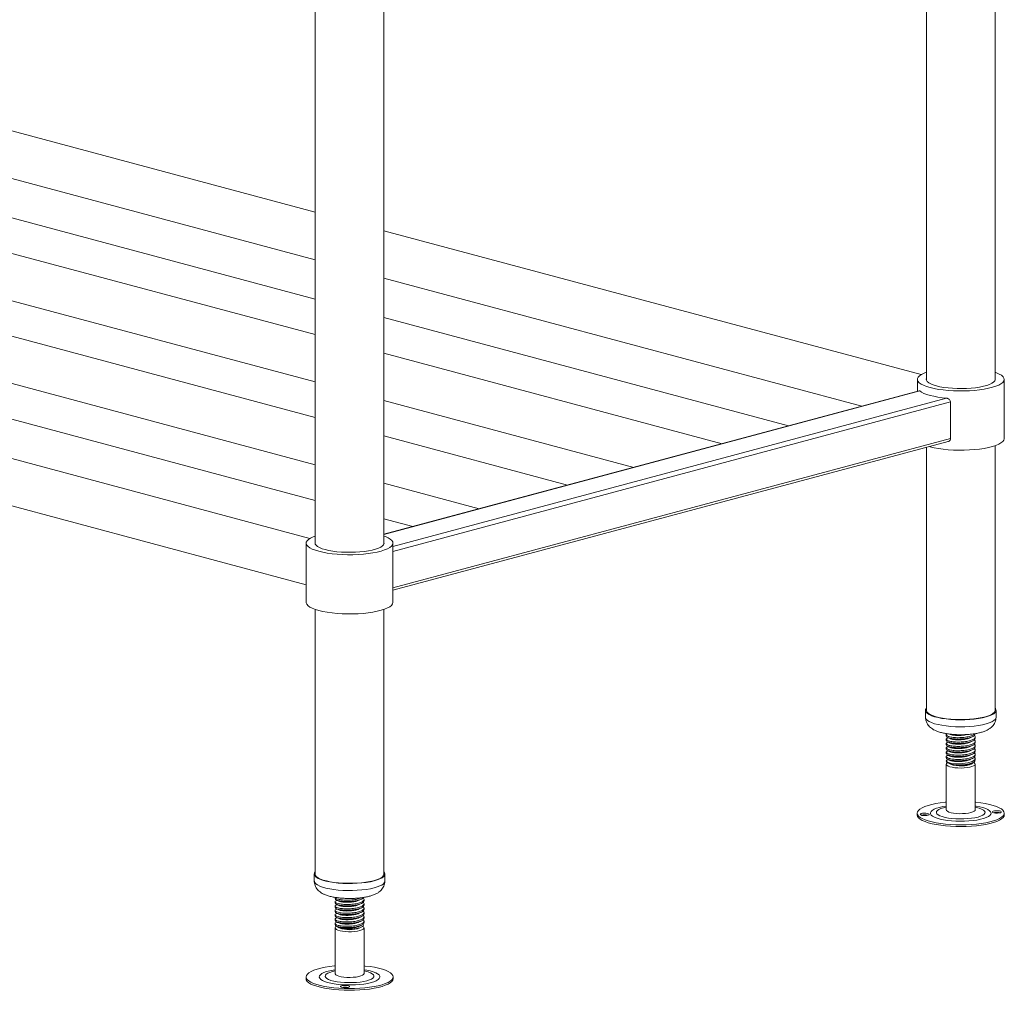
# Model space of a CAD drawing. Units: millimetres. Extents: x 21 to 415, y 19 to 273.
# Drawn here: x 182 to 218, y 108 to 144 of the extents above; entities that cross this region are included whole.
import ezdxf

# ---------------------------------------------------------------- set-up
doc = ezdxf.new("R2010")
doc.units = ezdxf.units.MM

msp = doc.modelspace()

# ---------------------------------------------------------------- linework, layer by layer
at = {"color": 7, "linetype": 'Continuous', "lineweight": 18}
for p, q in [((217.6332, 130.8148), (217.6332, 167.3919)), ((215.0998, 166.7132), (215.0998, 130.8148)), ((192.5667, 161.855), (192.5667, 124.778)), ((195.1, 124.778), (195.1, 161.1763)), ((192.5667, 137.0003), (170.8373, 142.8219)), ((192.5667, 133.7989), (164.6995, 141.2649)), ((170.3982, 141.1864), (192.5667, 135.2473)), ((164.3717, 140.0413), (192.5667, 132.4876)), ((192.5667, 130.7426), (158.9955, 139.7367)), ((158.6677, 138.5132), (192.5667, 129.4312)), ((192.5667, 127.6863), (153.2915, 138.2085)), ((152.9637, 136.985), (192.5667, 126.3749)), ((192.3738, 124.9782), (148.3042, 136.785)), ((214.907, 131.0151), (195.1, 136.3216)), ((147.8651, 135.1496), (192.2333, 123.2628)), ((195.1, 134.5686), (212.7194, 129.8481)), ((210.0163, 129.124), (195.1, 133.1202)), ((195.1, 131.8089), (207.569, 128.4683)), ((214.7665, 130.8395), (214.7665, 130.3966)), ((217.9665, 128.6557), (217.9665, 130.8395)), ((214.8372, 130.4155), (195.1, 125.1277)), ((204.3123, 127.5958), (195.1, 130.0639)), ((215.9899, 130.0054), (215.9899, 128.6565)), ((195.1, 128.7525), (201.865, 126.9401)), ((195.4333, 123.0617), (215.8961, 128.5439)), ((215.0998, 128.3305), (215.0998, 118.6358)), ((217.6332, 118.6358), (217.6332, 128.3938)), ((198.6084, 126.0676), (195.1, 127.0076)), ((195.1, 125.6962), (196.161, 125.412)), ((192.2333, 124.8026), (192.2333, 122.6188)), ((195.4333, 122.6188), (195.4333, 124.8026)), ((192.5667, 122.3569), (192.5667, 112.599)), ((195.1, 112.599), (195.1, 122.3569)), ((215.0665, 118.6358), (215.0665, 118.3789)), ((217.6665, 118.3789), (217.6665, 118.6358)), ((215.8332, 117.734), (215.8332, 117.6847)), ((215.8961, 117.6291), (215.8773, 117.6199)), ((216.8998, 117.765), (216.8998, 117.7792)), ((216.8998, 117.6044), (216.8998, 117.6537)), ((215.8332, 117.5734), (215.8332, 117.5241)), ((215.8332, 117.4129), (215.8332, 117.3635)), ((215.8332, 117.2523), (215.8332, 117.203)), ((215.8961, 117.4685), (215.8773, 117.4593)), ((215.8961, 117.3079), (215.8773, 117.2987)), ((216.8998, 117.4438), (216.8998, 117.4931)), ((216.8998, 117.2832), (216.8998, 117.3326)), ((215.8332, 117.0917), (215.8332, 117.0424)), ((215.8332, 116.9311), (215.8332, 116.8818)), ((215.8961, 117.1474), (215.8773, 117.1382)), ((215.8961, 116.9868), (215.8773, 116.9776)), ((216.8998, 117.1227), (216.8998, 117.172)), ((216.8998, 116.9621), (216.8998, 117.0114)), ((215.8332, 116.6533), (215.8332, 114.9697)), ((215.8886, 116.8175), (215.8477, 116.7977)), ((215.8961, 116.8262), (215.8866, 116.8216)), ((215.8991, 116.6958), (215.9867, 116.653)), ((216.4211, 116.5938), (216.4337, 116.6228)), ((216.7462, 116.653), (216.7628, 116.6611)), ((216.8998, 116.8015), (216.8998, 116.8508)), ((216.8998, 114.9697), (216.8998, 116.6533)), ((214.761, 114.8463), (214.761, 114.7821)), ((217.972, 114.7821), (217.972, 114.8463)), ((192.5333, 112.599), (192.5333, 112.3421)), ((195.1333, 112.3421), (195.1333, 112.599)), ((193.3, 111.7437), (193.3, 111.6944)), ((193.3, 111.5831), (193.3, 111.5338)), ((194.3667, 111.6141), (194.3667, 111.6634)), ((194.3667, 111.4535), (194.3667, 111.5028)), ((193.3, 111.4226), (193.3, 111.3732)), ((193.3, 111.262), (193.3, 111.2127)), ((193.3, 111.1014), (193.3, 111.0521)), ((194.3667, 111.2929), (194.3667, 111.3423)), ((194.3667, 111.1324), (194.3667, 111.1817)), ((193.3, 110.9408), (193.3, 110.8915)), ((193.3, 110.7803), (193.3, 110.7277)), ((194.3667, 110.9718), (194.3667, 111.0211)), ((194.3667, 110.8112), (194.3667, 110.8605)), ((193.3, 110.6165), (193.3, 108.9328)), ((193.4428, 110.6214), (193.4536, 110.6162)), ((194.2131, 110.6162), (194.2648, 110.6414)), ((194.3667, 108.9328), (194.3667, 110.6165)), ((192.2278, 108.8094), (192.2278, 108.7452)), ((195.4389, 108.7452), (195.4389, 108.8094))]:
    msp.add_line(p, q, dxfattribs=at)
at = {"color": 8, "linetype": 'Continuous', "lineweight": 18}
for p, q in [((214.8542, 130.4105), (195.1, 125.1181)), ((215.8441, 130.1453), (195.4333, 124.677)), ((215.9899, 130.0054), (195.4333, 124.498)), ((215.9899, 128.6565), (195.4333, 123.1492))]:
    msp.add_line(p, q, dxfattribs=at)
at = {"color": 7, "linetype": 'Continuous', "lineweight": 18, "flags": 128}
for points in [[(215.0998, 131.1014), (215.0193, 131.0707), (214.9234, 131.0246), (214.8494, 130.9757), (214.7984, 130.9247), (214.7712, 130.8724), (214.7682, 130.8197), (214.7894, 130.7672), (214.8345, 130.7158), (214.9028, 130.6663), (214.9933, 130.6194), (215.1047, 130.5759), (215.2351, 130.5364)], [(215.2351, 130.5364), (215.3827, 130.5014), (215.5452, 130.4716), (215.7202, 130.4473), (215.905, 130.429), (216.0967, 130.4169), (216.2926, 130.4113), (216.4896, 130.4121), (216.6847, 130.4194), (216.875, 130.433), (217.0575, 130.4529), (217.2296, 130.4785), (217.3886, 130.5097), (217.5322, 130.5458), (217.658, 130.5864), (217.7643, 130.6309), (217.8494, 130.6785), (217.912, 130.7285), (217.9511, 130.7802), (217.9663, 130.8329), (217.9572, 130.8856), (217.924, 130.9376), (217.8672, 130.9881), (217.7876, 131.0364), (217.6865, 131.0817), (217.6332, 131.1014)], [(215.0998, 130.8641), (215.0972, 130.8511), (215.1031, 130.8047), (215.1326, 130.7589), (215.185, 130.7146), (215.2595, 130.6727), (215.3545, 130.6339), (215.4685, 130.5989)], [(215.4685, 130.5989), (215.5991, 130.5684), (215.744, 130.5429), (215.9006, 130.5229), (216.0658, 130.5089), (216.2366, 130.501), (216.4098, 130.4994), (216.5823, 130.5042), (216.7507, 130.5152), (216.9119, 130.5322), (217.063, 130.555), (217.2011, 130.583), (217.3237, 130.6159), (217.4284, 130.6529), (217.5134, 130.6933), (217.577, 130.7365), (217.618, 130.7817), (217.6357, 130.8279), (217.6332, 130.8641)], [(214.8542, 130.4105), (214.9228, 130.3656), (215.01, 130.3231), (215.1146, 130.2835), (215.2351, 130.2473), (215.3702, 130.215), (215.518, 130.187), (215.6766, 130.1637), (215.8441, 130.1453)], [(215.2089, 128.3598), (215.2351, 128.3526), (215.3827, 128.3176), (215.5452, 128.2878), (215.7202, 128.2635), (215.905, 128.2452), (216.0967, 128.2331), (216.2926, 128.2275), (216.4896, 128.2283), (216.6847, 128.2356), (216.875, 128.2492), (217.0575, 128.269), (217.2296, 128.2947), (217.3886, 128.3259), (217.5322, 128.362), (217.658, 128.4026), (217.7643, 128.4471), (217.8494, 128.4947), (217.912, 128.5447), (217.9511, 128.5964), (217.9663, 128.6491), (217.9665, 128.6557)], [(192.5667, 125.0645), (192.4861, 125.0338), (192.3903, 124.9877), (192.3163, 124.9388), (192.2653, 124.8878), (192.2381, 124.8356), (192.2351, 124.7828), (192.2563, 124.7303), (192.3014, 124.6789), (192.3697, 124.6294), (192.4602, 124.5826), (192.5715, 124.539), (192.702, 124.4995)], [(192.702, 124.4995), (192.8496, 124.4645), (193.0121, 124.4347), (193.1871, 124.4105), (193.3718, 124.3922), (193.5636, 124.3801), (193.7595, 124.3744), (193.9564, 124.3752), (194.1515, 124.3825), (194.3418, 124.3962), (194.5244, 124.416), (194.6965, 124.4417), (194.8555, 124.4728), (194.999, 124.509), (195.1249, 124.5496), (195.2311, 124.594), (195.3162, 124.6416), (195.3788, 124.6916), (195.418, 124.7434), (195.4332, 124.796), (195.4241, 124.8487), (195.3908, 124.9007), (195.334, 124.9513), (195.2545, 124.9995), (195.1533, 125.0448), (195.1, 125.0645)], [(192.5667, 124.8272), (192.5641, 124.8142), (192.57, 124.7678), (192.5995, 124.722), (192.6519, 124.6778), (192.7263, 124.6358), (192.8214, 124.597), (192.9353, 124.562)], [(192.9353, 124.562), (193.066, 124.5315), (193.2109, 124.506), (193.3674, 124.4861), (193.5327, 124.472), (193.7035, 124.4641), (193.8767, 124.4625), (194.0491, 124.4673), (194.2175, 124.4783), (194.3788, 124.4953), (194.5299, 124.5181), (194.668, 124.5461), (194.7906, 124.579), (194.8953, 124.616), (194.9803, 124.6565), (195.0438, 124.6997), (195.0849, 124.7448), (195.1026, 124.791), (195.1, 124.8272)], [(192.2333, 122.6188), (192.2351, 122.599), (192.2563, 122.5465), (192.3014, 122.4951), (192.3697, 122.4456), (192.4602, 122.3988), (192.5715, 122.3552), (192.702, 122.3157)], [(192.702, 122.3157), (192.8496, 122.2807), (193.0121, 122.2509), (193.1871, 122.2267), (193.3718, 122.2083), (193.5636, 122.1963), (193.7595, 122.1906), (193.9564, 122.1914), (194.1515, 122.1987), (194.3418, 122.2123), (194.5244, 122.2322), (194.6965, 122.2579), (194.8555, 122.289), (194.999, 122.3252), (195.1249, 122.3658), (195.2311, 122.4102), (195.3162, 122.4578), (195.3788, 122.5078), (195.418, 122.5596), (195.4332, 122.6122), (195.4333, 122.6188)], [(215.0998, 118.7142), (215.0981, 118.7122), (215.0711, 118.6652), (215.0682, 118.6177), (215.0896, 118.5705), (215.1347, 118.5245), (215.2027, 118.4806), (215.2924, 118.4396), (215.4021, 118.4023), (215.5298, 118.3693), (215.6731, 118.3412), (215.8293, 118.3187), (215.9955, 118.302), (216.1686, 118.2916), (216.3454, 118.2876), (216.5226, 118.2901), (216.6969, 118.299), (216.865, 118.3142), (217.0239, 118.3354), (217.1705, 118.3622), (217.3021, 118.394), (217.4163, 118.4304), (217.5109, 118.4706), (217.5842, 118.5139), (217.6348, 118.5595), (217.6618, 118.6065), (217.6647, 118.654), (217.6434, 118.7012), (217.6332, 118.7142)], [(215.0998, 118.6358), (215.1015, 118.6182), (215.1223, 118.5722), (215.1662, 118.5274), (215.2325, 118.4846), (215.32, 118.4447), (215.4269, 118.4083), (215.5513, 118.3761), (215.6909, 118.3488), (215.8431, 118.3268), (216.005, 118.3106), (216.1737, 118.3004), (216.346, 118.2965), (216.5186, 118.2989), (216.6884, 118.3076), (216.8522, 118.3224), (217.007, 118.3431), (217.1498, 118.3692), (217.2781, 118.4002), (217.3893, 118.4357), (217.4816, 118.4749), (217.553, 118.517), (217.6023, 118.5614), (217.6286, 118.6072), (217.6332, 118.6358)], [(216.8611, 116.9049), (216.8956, 116.8721), (216.8811, 116.8066), (216.7878, 116.7463), (216.6313, 116.7), (216.4337, 116.6722), (216.2258, 116.666), (216.0403, 116.6809), (215.9032, 116.713), (215.8374, 116.7558), (215.8477, 116.7977), (215.8477, 116.7977)], [(216.4337, 116.6228), (216.3195, 116.6223), (216.2075, 116.6282), (216.1027, 116.6404), (216.01, 116.6583), (215.9337, 116.6811), (215.8773, 116.7077), (215.8433, 116.7369), (215.8333, 116.7674), (215.8477, 116.7977)], [(216.8339, 116.7222), (216.8583, 116.7086), (216.8911, 116.679), (216.8995, 116.6482), (216.8829, 116.6176), (216.8421, 116.5887), (216.7791, 116.5628), (216.6969, 116.5412), (216.5991, 116.5248), (216.4905, 116.5144), (216.3761, 116.5105), (216.2613, 116.5133), (216.1513, 116.5226), (216.0514, 116.538), (215.9663, 116.5589), (215.8999, 116.5841), (215.8553, 116.6126), (215.8345, 116.643), (215.8387, 116.6739), (215.8675, 116.7038), (215.8752, 116.709)], [(215.8332, 115.252), (215.7888, 115.2476), (215.6125, 115.2261), (215.4471, 115.1989), (215.2952, 115.1667), (215.1588, 115.1297), (215.0401, 115.0887), (214.9407, 115.0441), (214.8621, 114.9966), (214.8055, 114.9469), (214.7716, 114.8958), (214.761, 114.8439), (214.7738, 114.7921), (214.8098, 114.741), (214.8685, 114.6915), (214.949, 114.6443), (215.0502, 114.6), (215.1707, 114.5593), (215.3085, 114.5228), (215.4618, 114.491), (215.6283, 114.4643), (215.8055, 114.4433), (215.9909, 114.4281), (216.1818, 114.419), (216.3754, 114.4162), (216.5689, 114.4196)], [(216.5689, 114.4196), (216.7594, 114.4292), (216.9441, 114.445), (217.1205, 114.4665), (217.2859, 114.4937), (217.4378, 114.5259), (217.5741, 114.5629), (217.6929, 114.6039), (217.7922, 114.6485), (217.8708, 114.696), (217.9275, 114.7457), (217.9614, 114.7968), (217.972, 114.8487), (217.9592, 114.9005), (217.9232, 114.9516), (217.8645, 115.0011), (217.7839, 115.0483), (217.6827, 115.0926), (217.5623, 115.1333), (217.4245, 115.1698), (217.2712, 115.2017), (217.1047, 115.2283), (216.9275, 115.2493), (216.8998, 115.252)], [(214.761, 114.7821), (214.761, 114.7797), (214.7738, 114.7279), (214.8098, 114.6768), (214.8685, 114.6273), (214.949, 114.5801), (215.0502, 114.5358), (215.1707, 114.4951), (215.3085, 114.4585), (215.4618, 114.4267), (215.6283, 114.4001), (215.8055, 114.379), (215.9909, 114.3639), (216.1818, 114.3548), (216.3754, 114.3519), (216.5689, 114.3554)], [(215.0593, 114.7568), (215.121, 114.7623), (215.1701, 114.7737), (215.1991, 114.7893), (215.2036, 114.8067), (215.183, 114.8232), (215.1404, 114.8364), (215.0822, 114.8442), (215.0173, 114.8454), (214.9556, 114.8399), (214.9065, 114.8284), (214.8775, 114.8128), (214.873, 114.7955), (214.8936, 114.7789), (214.9362, 114.7658), (214.9944, 114.758), (215.0593, 114.7568)], [(215.8332, 114.9697), (215.8418, 114.944), (215.8747, 114.9144), (215.9305, 114.8874), (216.0068, 114.8642), (216.0998, 114.8459), (216.2053, 114.8335), (216.3184, 114.8274), (216.4337, 114.8279)], [(216.4337, 114.8279), (216.5459, 114.8351), (216.6497, 114.8486), (216.7402, 114.8677), (216.8133, 114.8916), (216.8654, 114.9192), (216.8943, 114.9491), (216.8998, 114.9697)], [(216.5689, 114.3554), (216.7594, 114.365), (216.9441, 114.3807), (217.1205, 114.4023), (217.2859, 114.4294), (217.4378, 114.4617), (217.5741, 114.4986), (217.6929, 114.5397), (217.7922, 114.5843), (217.8708, 114.6318), (217.9275, 114.6815), (217.9614, 114.7326), (217.972, 114.7821)], [(217.6737, 114.9358), (217.612, 114.9303), (217.5629, 114.9189), (217.5339, 114.9033), (217.5293, 114.8859), (217.55, 114.8694), (217.5926, 114.8562), (217.6508, 114.8484), (217.7157, 114.8472), (217.7774, 114.8527), (217.8264, 114.8642), (217.8555, 114.8798), (217.86, 114.8971), (217.8394, 114.9137), (217.7967, 114.9268), (217.7385, 114.9346), (217.6737, 114.9358)], [(217.6737, 114.8716), (217.612, 114.8661), (217.5789, 114.8594)], [(192.5667, 112.6773), (192.5428, 112.6408), (192.5335, 112.5933), (192.5485, 112.546), (192.5874, 112.4996), (192.6495, 112.4551), (192.7337, 112.4132), (192.8383, 112.3748), (192.9615, 112.3406), (193.101, 112.3112), (193.254, 112.2872), (193.4179, 112.269), (193.5895, 112.2569), (193.7657, 112.2512), (193.9431, 112.2519), (194.1184, 112.2592), (194.2885, 112.2727), (194.4501, 112.2924), (194.6001, 112.3177), (194.7359, 112.3483), (194.8549, 112.3836), (194.9549, 112.4229)], [(192.5667, 112.599), (192.5668, 112.5935), (192.5814, 112.5473), (192.6193, 112.5021), (192.6799, 112.4587), (192.7619, 112.418), (192.8639, 112.3806), (192.9839, 112.3472), (193.1197, 112.3186), (193.2689, 112.2952), (193.4286, 112.2774), (193.5958, 112.2656), (193.7674, 112.2601), (193.9403, 112.2608), (194.1111, 112.2679), (194.2768, 112.2811), (194.4342, 112.3002), (194.5805, 112.3249), (194.7128, 112.3547), (194.8287, 112.3891), (194.9261, 112.4274)], [(194.9549, 112.4229), (195.034, 112.4654), (195.0907, 112.5105), (195.1239, 112.5571), (195.1332, 112.6046), (195.1182, 112.652), (195.1, 112.6773)], [(194.3624, 110.5984), (194.3356, 110.5684), (194.2853, 110.5406), (194.2139, 110.5163), (194.1246, 110.4968), (194.0218, 110.4828), (193.9101, 110.4751), (193.7949, 110.4739), (193.6814, 110.4795), (193.5751, 110.4914), (193.4808, 110.5092), (193.403, 110.5321), (193.3453, 110.5588), (193.3105, 110.5883), (193.3001, 110.619), (193.3146, 110.6497), (193.3514, 110.6776)], [(194.3007, 110.6853), (194.3418, 110.6596), (194.3645, 110.6293), (194.3624, 110.5984)], [(192.2406, 108.8636), (192.2278, 108.8118), (192.2385, 108.76), (192.2724, 108.7088), (192.329, 108.6591), (192.4076, 108.6116), (192.507, 108.567), (192.6257, 108.526), (192.762, 108.4891), (192.914, 108.4568), (193.0793, 108.4297), (193.2557, 108.4081), (193.4405, 108.3924), (193.631, 108.3827), (193.8244, 108.3793), (194.018, 108.3821), (194.2089, 108.3912), (194.3943, 108.4064), (194.5716, 108.4275), (194.738, 108.4541), (194.8913, 108.4859), (195.0292, 108.5224), (195.1496, 108.5631), (195.2508, 108.6074), (195.3314, 108.6547), (195.3901, 108.7042), (195.4261, 108.7552), (195.4389, 108.807), (195.4282, 108.8589), (195.3943, 108.91), (195.3377, 108.9597), (195.2591, 109.0072), (195.1597, 109.0518), (195.041, 109.0929), (194.9047, 109.1298), (194.7527, 109.1621), (194.5874, 109.1892), (194.411, 109.2108), (194.3667, 109.2151)], [(193.3, 109.2151), (193.2724, 109.2125), (193.0951, 109.1914), (192.9287, 109.1648), (192.7754, 109.133), (192.6375, 109.0964), (192.5171, 109.0557), (192.4159, 109.0114), (192.3353, 108.9642), (192.2766, 108.9147), (192.2406, 108.8636)], [(193.3, 108.9328), (193.3022, 108.9199), (193.3249, 108.8896), (193.3715, 108.8614), (193.4396, 108.8364), (193.5261, 108.816), (193.627, 108.801), (193.7376, 108.7922), (193.8526, 108.79), (193.9667, 108.7945), (194.0746, 108.8054), (194.1712, 108.8222), (194.252, 108.8443), (194.3133, 108.8705), (194.3521, 108.8996), (194.3666, 108.9302), (194.3667, 108.9328)], [(192.2278, 108.7452), (192.2385, 108.6957), (192.2724, 108.6446), (192.329, 108.5949), (192.4076, 108.5474), (192.507, 108.5028), (192.6257, 108.4618), (192.762, 108.4248), (192.914, 108.3926), (193.0793, 108.3654), (193.2557, 108.3439), (193.4405, 108.3281), (193.631, 108.3185), (193.8244, 108.3151), (194.018, 108.3179), (194.2089, 108.327), (194.3943, 108.3422), (194.5716, 108.3632), (194.738, 108.3898), (194.8913, 108.4217), (195.0292, 108.4582), (195.1496, 108.4989), (195.2508, 108.5432), (195.3314, 108.5904), (195.3901, 108.6399), (195.4261, 108.691), (195.4389, 108.7428), (195.4389, 108.7452)], [(193.8299, 108.448), (193.8254, 108.4653), (193.7964, 108.4809), (193.7473, 108.4924), (193.6856, 108.4979), (193.6207, 108.4967), (193.5625, 108.4889), (193.5199, 108.4757), (193.4992, 108.4592), (193.5038, 108.4418), (193.5328, 108.4262), (193.5819, 108.4148), (193.6436, 108.4093), (193.7084, 108.4105), (193.7666, 108.4183), (193.8093, 108.4314), (193.8299, 108.448)]]:
    msp.add_lwpolyline(points, dxfattribs=at)
at = {"color": 8, "linetype": 'Continuous', "lineweight": 18, "flags": 128}
for points in [[(215.0665, 118.3789), (215.0682, 118.3608), (215.0896, 118.3136), (215.1347, 118.2676), (215.2027, 118.2237), (215.2924, 118.1827), (215.4021, 118.1454), (215.5298, 118.1124), (215.6731, 118.0843), (215.8293, 118.0618), (215.9955, 118.0451), (216.1686, 118.0347), (216.3454, 118.0307), (216.5226, 118.0332), (216.6969, 118.0421), (216.865, 118.0573), (217.0239, 118.0785), (217.1705, 118.1052), (217.3021, 118.1371), (217.4163, 118.1735), (217.5109, 118.2137), (217.5842, 118.257), (217.6348, 118.3026), (217.6618, 118.3495), (217.6665, 118.3789)], [(215.8332, 115.1091), (215.7017, 115.0866), (215.5781, 115.0581), (215.4714, 115.0251), (215.3838, 114.9883), (215.3171, 114.9485), (215.2728, 114.9064), (215.2517, 114.8631), (215.2545, 114.8195), (215.2809, 114.7764), (215.3305, 114.7348), (215.4021, 114.6955), (215.4943, 114.6595), (215.6051, 114.6275), (215.7322, 114.6001), (215.8727, 114.578), (216.0238, 114.5616), (216.1822, 114.5513), (216.3445, 114.5472), (216.5072, 114.5496)], [(216.5072, 114.5496), (216.667, 114.5582), (216.8204, 114.573), (216.9641, 114.5936), (217.095, 114.6196), (217.2104, 114.6505), (217.3079, 114.6855), (217.3853, 114.7239), (217.4409, 114.7649), (217.4737, 114.8077), (217.4828, 114.8513), (217.4682, 114.8948), (217.4301, 114.9373), (217.3693, 114.9778), (217.2872, 115.0155), (217.1854, 115.0496), (217.0662, 115.0794), (216.932, 115.1042), (216.8998, 115.1091)], [(215.8332, 115.068), (215.7297, 115.0441), (215.6341, 115.0137), (215.5584, 114.9795), (215.5048, 114.9424), (215.4747, 114.9035), (215.4689, 114.8638), (215.4876, 114.8243), (215.5303, 114.7863), (215.5958, 114.7506), (215.6823, 114.7183), (215.7875, 114.6903), (215.9084, 114.6672), (216.0419, 114.6499), (216.1842, 114.6386), (216.3315, 114.6338), (216.4797, 114.6355)], [(216.4797, 114.6355), (216.6249, 114.6438), (216.763, 114.6583), (216.8903, 114.6787), (217.0033, 114.7045), (217.0989, 114.7349), (217.1745, 114.7691), (217.2282, 114.8062), (217.2583, 114.8451), (217.264, 114.8848), (217.2453, 114.9242), (217.2027, 114.9623), (217.1372, 114.998), (217.0507, 115.0303), (216.9455, 115.0583), (216.8998, 115.068)], [(192.5333, 112.3421), (192.5335, 112.3364), (192.5485, 112.289), (192.5874, 112.2427), (192.6495, 112.1981), (192.7337, 112.1563), (192.8383, 112.1179), (192.9615, 112.0837), (193.101, 112.0543), (193.254, 112.0303), (193.4179, 112.012), (193.5895, 112), (193.7657, 111.9942), (193.9431, 111.995), (194.1184, 112.0022), (194.2885, 112.0158), (194.4501, 112.0355), (194.6001, 112.0608), (194.7359, 112.0914), (194.8549, 112.1267), (194.9549, 112.1659)], [(192.7257, 108.8471), (192.717, 108.8035), (192.7321, 108.76), (192.7707, 108.7176), (192.8319, 108.6771), (192.9145, 108.6395), (193.0167, 108.6055), (193.1362, 108.5758), (193.2706, 108.5511), (193.417, 108.5319), (193.5723, 108.5186), (193.7332, 108.5115), (193.8961, 108.5108), (194.0578, 108.5164), (194.2146, 108.5283), (194.3634, 108.5461), (194.5008, 108.5696), (194.624, 108.5982), (194.7304, 108.6313), (194.8176, 108.6682), (194.8839, 108.7081), (194.9277, 108.7502), (194.9483, 108.7935), (194.9451, 108.8371), (194.9182, 108.8802), (194.8681, 108.9218), (194.796, 108.9609), (194.7034, 108.9969), (194.5923, 109.0288), (194.465, 109.0561), (194.3667, 109.0722)], [(193.3, 109.0722), (193.233, 109.0616), (193.1023, 109.0355), (192.9873, 109.0046), (192.8902, 108.9695), (192.8132, 108.931), (192.758, 108.8899), (192.7257, 108.8471)], [(192.9421, 108.8678), (192.9356, 108.828), (192.9536, 108.7886), (192.9956, 108.7505), (193.0605, 108.7147), (193.1464, 108.6823), (193.2511, 108.6541), (193.3716, 108.6309), (193.5048, 108.6134), (193.6469, 108.602), (193.7941, 108.5969), (193.9424, 108.5985), (194.0877, 108.6066), (194.226, 108.6209), (194.3537, 108.6412), (194.4671, 108.6668), (194.5633, 108.6971), (194.6395, 108.7312), (194.6938, 108.7682), (194.7246, 108.8071), (194.7311, 108.8468), (194.7131, 108.8862), (194.6711, 108.9244), (194.6062, 108.9601), (194.5203, 108.9925), (194.4156, 109.0207), (194.3667, 109.0311)], [(193.3, 109.0311), (193.1996, 109.008), (193.1034, 108.9777), (193.0272, 108.9436), (192.9729, 108.9066), (192.9421, 108.8678)]]:
    msp.add_lwpolyline(points, dxfattribs=at)
at = {"color": 7, "linetype": 'Continuous', "lineweight": 18}
for centre, radius, start, end in [((216.3338, 117.5753), 0.9854, 249.37892, 275.08587), ((216.4347, 117.4411), 0.8474, 269.08347, 291.57284), ((215.0383, 114.2741), 0.5083, 76.83083, 103.16917), ((217.6997, 114.3899), 0.4824, 76.7278, 93.09593), ((194.8696, 112.6586), 0.238, 283.74379, 345.50013), ((193.8333, 111.6658), 1.1162, 250.10914, 289.89086), ((193.6646, 107.9292), 0.5057, 76.76307, 103.23693)]:
    msp.add_arc(centre, radius, start, end, dxfattribs=at)
at = {"color": 8, "linetype": 'Continuous', "lineweight": 18}
msp.add_arc((194.8969, 112.4032), 0.2443, 283.74379, 345.50013, dxfattribs=at)
at = {"color": 7, "linetype": 'Continuous', "lineweight": 18}
for points, knots in [([(214.8374, 130.4144), (214.8416, 130.415), (214.8469, 130.4158), (214.8529, 130.4114), (214.8542, 130.4105)], [0, 0, 0, 0, 0.79199004, 1, 1, 1, 1]), ([(215.8441, 130.1453), (215.8573, 130.1431), (215.888, 130.138), (215.9333, 130.1136), (215.9708, 130.0749), (215.9881, 130.0356), (215.9895, 130.0127), (215.9899, 130.0054)], [0, 0, 0, 0, 0.1866173, 0.4357337, 0.680846, 0.8984788, 1, 1, 1, 1]), ([(215.9899, 128.6565), (215.9886, 128.6436), (215.9858, 128.6179), (215.965, 128.5845), (215.935, 128.5577), (215.9091, 128.5489), (215.8959, 128.5444)], [0, 0, 0, 0, 0.24011037, 0.47962278, 0.73434654, 1, 1, 1, 1]), ([(215.0685, 118.3784), (215.0689, 118.3531), (215.0699, 118.296), (215.0947, 118.2116), (215.1346, 118.1301), (215.187, 118.0596), (215.2494, 117.9987), (215.3228, 117.9452), (215.4116, 117.8965), (215.522, 117.8517), (215.6532, 117.8131), (215.7985, 117.7827), (215.9475, 117.7609), (216.0992, 117.7463), (216.2529, 117.7385), (216.4073, 117.737), (216.5607, 117.7418), (216.7111, 117.7529), (216.8569, 117.7704), (216.9969, 117.7947), (217.1315, 117.827), (217.2571, 117.8684), (217.3651, 117.9181), (217.4545, 117.9752), (217.5262, 118.0377), (217.5851, 118.1095), (217.6307, 118.191), (217.6578, 118.2802), (217.6695, 118.3454), (217.6661, 118.3786), (217.6658, 118.3807)], [0, 0, 0, 0, 0.0227493, 0.051424, 0.0792062, 0.1069593, 0.1356881, 0.1668063, 0.202458, 0.2453555, 0.2945627, 0.3410982, 0.3850164, 0.427491, 0.46921, 0.5105852, 0.5519144, 0.593402, 0.6353294, 0.6781063, 0.7223975, 0.7694337, 0.8154078, 0.8512243, 0.8829399, 0.912684, 0.9414641, 0.9698221, 0.99806, 1, 1, 1, 1]), ([(216.8825, 117.7762), (216.8821, 117.7742), (216.878, 117.7501), (216.7939, 117.7077), (216.6393, 117.6601), (216.4351, 117.6319), (216.2226, 117.6258), (216.0316, 117.6415), (215.8904, 117.6745), (215.8272, 117.7183), (215.8259, 117.7558), (215.8691, 117.7725), (215.8789, 117.7763)], [0, 0, 0, 0, 0.0112256, 0.1310241, 0.2497951, 0.3692282, 0.4886613, 0.6074323, 0.7272308, 0.846224, 0.9652171, 1, 1, 1, 1]), ([(216.8611, 117.7078), (216.8747, 117.6969), (216.9141, 117.6654), (216.892, 117.6082), (216.7998, 117.547), (216.6377, 117.4996), (216.4355, 117.4713), (216.2225, 117.4652), (216.0316, 117.4809), (215.8905, 117.5139), (215.8268, 117.5578), (215.827, 117.5963), (215.8732, 117.6139), (215.8856, 117.6186)], [0, 0, 0, 0, 0.0528624, 0.1538206, 0.2554622, 0.356232, 0.4575636, 0.5588951, 0.659665, 0.7613065, 0.8622648, 0.963223, 1, 1, 1, 1]), ([(215.842, 117.6845), (215.8396, 117.6796), (215.8294, 117.6595), (215.895, 117.625), (216.0304, 117.5922), (216.2228, 117.5765), (216.4353, 117.5826), (216.6384, 117.6108), (216.7972, 117.6582), (216.8905, 117.713), (216.8908, 117.7502), (216.8909, 117.7651)], [0, 0, 0, 0, 0.04010642, 0.16483827, 0.29041433, 0.41491342, 0.54010642, 0.66529943, 0.78979852, 0.91537458, 1, 1, 1, 1]), ([(215.8737, 117.6401), (215.8886, 117.6328), (215.9185, 117.6181), (215.9486, 117.6033), (215.9637, 117.5959)], [0, 0, 0, 0, 0.5000932, 1, 1, 1, 1]), ([(216.5907, 117.7451), (216.5877, 117.7442), (216.5425, 117.7298), (216.4197, 117.7158), (216.2505, 117.7077), (216.1138, 117.7174), (216.027, 117.7336), (215.9803, 117.7463), (215.9694, 117.7548), (215.9672, 117.7565)], [0, 0, 0, 0, 0.016002, 0.2419665, 0.467931, 0.6926397, 0.8294832, 0.9650555, 1, 1, 1, 1]), ([(216.715, 117.6254), (216.713, 117.624), (216.6866, 117.6057), (216.5831, 117.5797), (216.4235, 117.5541), (216.2495, 117.5474), (216.114, 117.5568), (216.0269, 117.573), (215.9803, 117.5857), (215.9694, 117.5942), (215.9672, 117.596)], [0, 0, 0, 0, 0.015125, 0.1982215, 0.3823413, 0.566461, 0.7495576, 0.86106, 0.9715266, 1, 1, 1, 1]), ([(216.7172, 117.6251), (216.7322, 117.6324), (216.762, 117.647), (216.7926, 117.662), (216.808, 117.6695)], [0, 0, 0, 0, 0.4995429, 1, 1, 1, 1]), ([(216.8611, 117.5472), (216.8747, 117.5364), (216.9141, 117.5049), (216.892, 117.4476), (216.7998, 117.3865), (216.6377, 117.339), (216.4355, 117.3108), (216.2225, 117.3047), (216.0316, 117.3203), (215.8905, 117.3534), (215.8268, 117.3972), (215.827, 117.4357), (215.8732, 117.4533), (215.8856, 117.458)], [0, 0, 0, 0, 0.0528624, 0.1538206, 0.2554622, 0.356232, 0.4575636, 0.5588951, 0.659665, 0.7613065, 0.8622648, 0.963223, 1, 1, 1, 1]), ([(216.8611, 117.3866), (216.8747, 117.3758), (216.9141, 117.3443), (216.892, 117.287), (216.7998, 117.2259), (216.6377, 117.1784), (216.4355, 117.1502), (216.2225, 117.1441), (216.0316, 117.1597), (215.8905, 117.1928), (215.8268, 117.2366), (215.827, 117.2751), (215.8732, 117.2927), (215.8856, 117.2975)], [0, 0, 0, 0, 0.0528624, 0.1538206, 0.2554622, 0.356232, 0.4575636, 0.5588951, 0.659665, 0.7613065, 0.8622648, 0.963223, 1, 1, 1, 1]), ([(215.842, 117.5239), (215.8396, 117.519), (215.8294, 117.499), (215.895, 117.4645), (216.0304, 117.4316), (216.2228, 117.4159), (216.4353, 117.422), (216.6384, 117.4503), (216.7972, 117.4977), (216.8905, 117.5525), (216.8908, 117.5896), (216.8909, 117.6046)], [0, 0, 0, 0, 0.0401064, 0.1648383, 0.2904143, 0.4149134, 0.5401064, 0.6652994, 0.7897985, 0.9153746, 1, 1, 1, 1]), ([(215.842, 117.3634), (215.8396, 117.3585), (215.8294, 117.3384), (215.895, 117.3039), (216.0304, 117.271), (216.2228, 117.2553), (216.4353, 117.2614), (216.6384, 117.2897), (216.7972, 117.3371), (216.8905, 117.3919), (216.8908, 117.429), (216.8909, 117.444)], [0, 0, 0, 0, 0.0401064, 0.1648383, 0.2904143, 0.4149134, 0.5401064, 0.6652994, 0.7897985, 0.9153746, 1, 1, 1, 1]), ([(215.842, 117.2028), (215.8396, 117.1979), (215.8294, 117.1778), (215.895, 117.1433), (216.0304, 117.1105), (216.2228, 117.0948), (216.4353, 117.1009), (216.6384, 117.1291), (216.7972, 117.1765), (216.8905, 117.2313), (216.8908, 117.2685), (216.8909, 117.2834)], [0, 0, 0, 0, 0.0401064, 0.1648383, 0.2904143, 0.4149134, 0.5401064, 0.6652994, 0.7897985, 0.9153746, 1, 1, 1, 1]), ([(215.8737, 117.4795), (215.8886, 117.4722), (215.9185, 117.4576), (215.9486, 117.4427), (215.9637, 117.4353)], [0, 0, 0, 0, 0.50009316, 1, 1, 1, 1]), ([(215.8737, 117.3189), (215.8886, 117.3116), (215.9185, 117.297), (215.9486, 117.2822), (215.9637, 117.2747)], [0, 0, 0, 0, 0.50009316, 1, 1, 1, 1]), ([(216.715, 117.4648), (216.713, 117.4634), (216.6866, 117.4451), (216.5831, 117.4191), (216.4235, 117.3935), (216.2495, 117.3869), (216.114, 117.3963), (216.0269, 117.4125), (215.9803, 117.4251), (215.9694, 117.4336), (215.9672, 117.4354)], [0, 0, 0, 0, 0.015125, 0.1982215, 0.3823413, 0.566461, 0.7495576, 0.86106, 0.9715266, 1, 1, 1, 1]), ([(216.715, 117.3042), (216.713, 117.3028), (216.6866, 117.2845), (216.5831, 117.2585), (216.4235, 117.2329), (216.2495, 117.2263), (216.114, 117.2357), (216.0269, 117.2519), (215.9803, 117.2645), (215.9694, 117.2731), (215.9672, 117.2748)], [0, 0, 0, 0, 0.015125, 0.1982215, 0.3823413, 0.566461, 0.7495576, 0.86106, 0.9715266, 1, 1, 1, 1]), ([(216.7172, 117.4645), (216.7322, 117.4718), (216.762, 117.4865), (216.7926, 117.5014), (216.808, 117.5089)], [0, 0, 0, 0, 0.4995429, 1, 1, 1, 1]), ([(216.7172, 117.3039), (216.7322, 117.3112), (216.762, 117.3259), (216.7926, 117.3409), (216.808, 117.3484)], [0, 0, 0, 0, 0.4995429, 1, 1, 1, 1]), ([(216.8611, 117.2261), (216.8747, 117.2152), (216.9141, 117.1837), (216.892, 117.1265), (216.7998, 117.0653), (216.6377, 117.0179), (216.4355, 116.9896), (216.2225, 116.9835), (216.0316, 116.9992), (215.8905, 117.0322), (215.8268, 117.0761), (215.827, 117.1145), (215.8732, 117.1322), (215.8856, 117.1369)], [0, 0, 0, 0, 0.0528624, 0.1538206, 0.2554622, 0.356232, 0.4575636, 0.5588951, 0.659665, 0.7613065, 0.8622648, 0.963223, 1, 1, 1, 1]), ([(216.8611, 117.0655), (216.8747, 117.0547), (216.9141, 117.0231), (216.892, 116.9659), (216.7998, 116.9047), (216.6377, 116.8573), (216.4355, 116.829), (216.2225, 116.8229), (216.0316, 116.8386), (215.8905, 116.8717), (215.8268, 116.9155), (215.827, 116.954), (215.8732, 116.9716), (215.8856, 116.9763)], [0, 0, 0, 0, 0.0528624, 0.1538206, 0.2554622, 0.356232, 0.4575636, 0.5588951, 0.659665, 0.7613065, 0.8622648, 0.963223, 1, 1, 1, 1]), ([(215.842, 117.0422), (215.8396, 117.0373), (215.8294, 117.0172), (215.895, 116.9828), (216.0304, 116.9499), (216.2228, 116.9342), (216.4353, 116.9403), (216.6384, 116.9685), (216.7972, 117.0159), (216.8905, 117.0707), (216.8908, 117.1079), (216.8909, 117.1228)], [0, 0, 0, 0, 0.0401064, 0.1648383, 0.2904143, 0.4149134, 0.5401064, 0.6652994, 0.7897985, 0.9153746, 1, 1, 1, 1]), ([(215.842, 116.8816), (215.8396, 116.8768), (215.8294, 116.8567), (215.895, 116.8222), (216.0304, 116.7893), (216.2228, 116.7736), (216.4353, 116.7797), (216.6384, 116.808), (216.7972, 116.8554), (216.8905, 116.9102), (216.8908, 116.9473), (216.8909, 116.9623)], [0, 0, 0, 0, 0.0401064, 0.1648383, 0.2904143, 0.4149134, 0.5401064, 0.6652994, 0.7897985, 0.9153746, 1, 1, 1, 1]), ([(215.8737, 117.1584), (215.8886, 117.151), (215.9185, 117.1364), (215.9486, 117.1216), (215.9637, 117.1142)], [0, 0, 0, 0, 0.5000932, 1, 1, 1, 1]), ([(215.8737, 116.9978), (215.8886, 116.9905), (215.9185, 116.9758), (215.9486, 116.961), (215.9637, 116.9536)], [0, 0, 0, 0, 0.5000932, 1, 1, 1, 1]), ([(216.715, 117.1437), (216.713, 117.1423), (216.6866, 117.1239), (216.5831, 117.098), (216.4235, 117.0723), (216.2495, 117.0657), (216.114, 117.0751), (216.0269, 117.0913), (215.9803, 117.104), (215.9694, 117.1125), (215.9672, 117.1142)], [0, 0, 0, 0, 0.015125, 0.1982215, 0.3823413, 0.566461, 0.7495576, 0.86106, 0.9715266, 1, 1, 1, 1]), ([(216.715, 116.9831), (216.713, 116.9817), (216.6866, 116.9634), (216.5831, 116.9374), (216.4235, 116.9118), (216.2495, 116.9051), (216.114, 116.9145), (216.0269, 116.9307), (215.9803, 116.9434), (215.9694, 116.9519), (215.9672, 116.9537)], [0, 0, 0, 0, 0.015125, 0.1982215, 0.3823413, 0.566461, 0.7495576, 0.86106, 0.9715266, 1, 1, 1, 1]), ([(216.7172, 117.1433), (216.7322, 117.1507), (216.762, 117.1653), (216.7926, 117.1803), (216.808, 117.1878)], [0, 0, 0, 0, 0.49954289, 1, 1, 1, 1]), ([(216.7172, 116.9828), (216.7322, 116.9901), (216.762, 117.0047), (216.7926, 117.0197), (216.808, 117.0272)], [0, 0, 0, 0, 0.4995429, 1, 1, 1, 1]), ([(215.8737, 116.8372), (215.8886, 116.8299), (215.9185, 116.8153), (215.9486, 116.8004), (215.9637, 116.793)], [0, 0, 0, 0, 0.5000932, 1, 1, 1, 1]), ([(216.715, 116.8225), (216.713, 116.8211), (216.6866, 116.8028), (216.5831, 116.7768), (216.4235, 116.7512), (216.2495, 116.7446), (216.114, 116.754), (216.0269, 116.7702), (215.9803, 116.7828), (215.9694, 116.7913), (215.9672, 116.7931)], [0, 0, 0, 0, 0.015125, 0.1982215, 0.3823413, 0.566461, 0.7495576, 0.86106, 0.9715266, 1, 1, 1, 1]), ([(216.4211, 116.5938), (216.4701, 116.5975), (216.568, 116.605), (216.6944, 116.6322), (216.7846, 116.6687), (216.8304, 116.7015), (216.8279, 116.721), (216.8274, 116.7253)], [0, 0, 0, 0, 0.2307184, 0.4614249, 0.6929258, 0.9311851, 1, 1, 1, 1]), ([(216.715, 116.6619), (216.713, 116.6605), (216.6866, 116.6422), (216.5838, 116.6154), (216.4754, 116.601), (216.4211, 116.5938)], [0, 0, 0, 0, 0.0395588, 0.5184414, 1, 1, 1, 1]), ([(216.4337, 116.6228), (216.5022, 116.6307), (216.6388, 116.6464), (216.7971, 116.6951), (216.8906, 116.7496), (216.8908, 116.7867), (216.8909, 116.8017)], [0, 0, 0, 0, 0.2722217, 0.5429345, 0.8159891, 1, 1, 1, 1]), ([(216.7172, 116.8222), (216.7322, 116.8295), (216.762, 116.8442), (216.7926, 116.8591), (216.808, 116.8666)], [0, 0, 0, 0, 0.49954289, 1, 1, 1, 1]), ([(216.7172, 116.6616), (216.7322, 116.6689), (216.762, 116.6836), (216.7926, 116.6986), (216.808, 116.7061)], [0, 0, 0, 0, 0.4995429, 1, 1, 1, 1]), ([(192.5354, 112.3424), (192.5347, 112.3347), (192.5314, 112.2945), (192.5465, 112.2232), (192.5779, 112.1358), (192.6244, 112.0595), (192.6813, 111.9936), (192.7485, 111.9364), (192.8282, 111.8855), (192.9264, 111.8384), (193.0464, 111.7963), (193.1849, 111.7614), (193.3323, 111.735), (193.4826, 111.7166), (193.6353, 111.7051), (193.7895, 111.7001), (193.9437, 111.7015), (194.096, 111.7092), (194.2445, 111.7231), (194.3877, 111.7436), (194.5251, 111.7715), (194.6561, 111.8068), (194.7357, 111.8396), (194.7761, 111.8563)], [0, 0, 0, 0, 0.0088078, 0.0461113, 0.0817393, 0.1167359, 0.1522406, 0.1897147, 0.231324, 0.2802663, 0.3390958, 0.4002521, 0.4574215, 0.512024, 0.5652558, 0.6177945, 0.6700784, 0.7224346, 0.7751285, 0.8285879, 0.8834456, 0.9407979, 1, 1, 1, 1]), ([(194.7761, 111.8563), (194.7968, 111.8663), (194.8478, 111.8909), (194.9208, 111.9379), (194.9929, 112.0006), (195.0518, 112.0724), (195.0974, 112.1539), (195.1245, 112.2431), (195.1363, 112.3078), (195.133, 112.3405), (195.1328, 112.3422)], [0, 0, 0, 0, 0.1187794, 0.2919235, 0.4432888, 0.5852683, 0.7226367, 0.8579853, 0.992758, 1, 1, 1, 1]), ([(194.33, 111.7226), (194.3413, 111.7122), (194.3697, 111.6862), (194.3694, 111.6362), (194.3088, 111.5774), (194.1683, 111.5243), (193.9774, 111.4885), (193.7643, 111.4746), (193.5622, 111.4828), (193.3996, 111.5102), (193.3097, 111.5511), (193.2838, 111.5867), (193.3127, 111.6037), (193.3176, 111.6065)], [0, 0, 0, 0, 0.0523309, 0.1313077, 0.2373901, 0.3428846, 0.4492916, 0.5549833, 0.660675, 0.7670821, 0.8725765, 0.978659, 1, 1, 1, 1]), ([(194.33, 111.562), (194.3413, 111.5516), (194.3697, 111.5256), (194.3694, 111.4756), (194.3088, 111.4168), (194.1683, 111.3637), (193.9774, 111.328), (193.7643, 111.3141), (193.5622, 111.3222), (193.3996, 111.3496), (193.3097, 111.3906), (193.2838, 111.4261), (193.3127, 111.4431), (193.3176, 111.446)], [0, 0, 0, 0, 0.0523309, 0.1313077, 0.2373901, 0.3428846, 0.4492916, 0.5549833, 0.660675, 0.7670821, 0.8725765, 0.978659, 1, 1, 1, 1]), ([(194.263, 111.727), (194.2313, 111.7132), (194.1573, 111.6811), (193.976, 111.6494), (193.7649, 111.6351), (193.5612, 111.6434), (193.4027, 111.6707), (193.3094, 111.7076), (193.3091, 111.7334), (193.309, 111.7439)], [0, 0, 0, 0, 0.11687794, 0.27302869, 0.42812968, 0.58323067, 0.73938142, 0.89419299, 1, 1, 1, 1]), ([(193.309, 111.6946), (193.3091, 111.6841), (193.3094, 111.6582), (193.4027, 111.6213), (193.5614, 111.594), (193.7644, 111.5859), (193.9778, 111.5998), (194.1668, 111.6357), (194.3032, 111.6842), (194.334, 111.7224), (194.3474, 111.7391)], [0, 0, 0, 0, 0.09134579, 0.22499841, 0.35980717, 0.49370966, 0.62761215, 0.76242092, 0.89607354, 1, 1, 1, 1]), ([(193.309, 111.534), (193.3091, 111.5235), (193.3094, 111.4977), (193.4027, 111.4608), (193.5613, 111.4335), (193.7646, 111.4253), (193.9771, 111.4392), (194.1694, 111.475), (194.3049, 111.528), (194.3705, 111.5779), (194.3602, 111.6069), (194.3577, 111.6139)], [0, 0, 0, 0, 0.0850897, 0.2095888, 0.3351649, 0.4598967, 0.5846286, 0.7102046, 0.8347037, 0.9598967, 1, 1, 1, 1]), ([(193.309, 111.3734), (193.3091, 111.3629), (193.3094, 111.3371), (193.4027, 111.3002), (193.5613, 111.2729), (193.7646, 111.2647), (193.9771, 111.2786), (194.1694, 111.3144), (194.3049, 111.3674), (194.3705, 111.4173), (194.3602, 111.4463), (194.3577, 111.4534)], [0, 0, 0, 0, 0.0850897, 0.2095888, 0.3351649, 0.4598967, 0.5846286, 0.7102046, 0.8347037, 0.9598967, 1, 1, 1, 1]), ([(193.3685, 111.6362), (193.3656, 111.6347), (193.3465, 111.625), (193.3274, 111.6153), (193.3112, 111.6071)], [0, 0, 0, 0, 0.1524692, 1, 1, 1, 1]), ([(193.3685, 111.4756), (193.3656, 111.4741), (193.3465, 111.4644), (193.3274, 111.4547), (193.3112, 111.4465)], [0, 0, 0, 0, 0.1524692, 1, 1, 1, 1]), ([(193.3531, 111.6438), (193.3665, 111.6371), (193.3933, 111.624), (193.4213, 111.6102), (193.4352, 111.6033)], [0, 0, 0, 0, 0.50081559, 1, 1, 1, 1]), ([(193.3531, 111.4832), (193.3665, 111.4766), (193.3933, 111.4634), (193.4213, 111.4496), (193.4352, 111.4428)], [0, 0, 0, 0, 0.5008156, 1, 1, 1, 1]), ([(194.1877, 111.6394), (194.1604, 111.627), (194.0988, 111.599), (193.9495, 111.5709), (193.7772, 111.5574), (193.6142, 111.5625), (193.4925, 111.5795), (193.4563, 111.5972), (193.4422, 111.6041)], [0, 0, 0, 0, 0.14685438, 0.3313638, 0.5146296, 0.6978954, 0.88240482, 1, 1, 1, 1]), ([(194.1877, 111.4788), (194.1604, 111.4664), (194.0988, 111.4384), (193.9495, 111.4103), (193.7772, 111.3968), (193.6142, 111.4019), (193.4925, 111.419), (193.4563, 111.4366), (193.4422, 111.4435)], [0, 0, 0, 0, 0.14685438, 0.3313638, 0.5146296, 0.6978954, 0.88240482, 1, 1, 1, 1]), ([(194.1912, 111.6382), (194.2058, 111.6454), (194.2349, 111.6596), (194.2644, 111.6741), (194.2792, 111.6814)], [0, 0, 0, 0, 0.4998511, 1, 1, 1, 1]), ([(194.1912, 111.4777), (194.2058, 111.4848), (194.2349, 111.4991), (194.2644, 111.5136), (194.2792, 111.5208)], [0, 0, 0, 0, 0.4998511, 1, 1, 1, 1]), ([(194.33, 111.4014), (194.3413, 111.3911), (194.3697, 111.365), (194.3694, 111.3151), (194.3088, 111.2562), (194.1683, 111.2032), (193.9774, 111.1674), (193.7643, 111.1535), (193.5622, 111.1616), (193.3996, 111.189), (193.3097, 111.23), (193.2838, 111.2655), (193.3127, 111.2825), (193.3176, 111.2854)], [0, 0, 0, 0, 0.0523309, 0.1313077, 0.2373901, 0.3428846, 0.4492916, 0.5549833, 0.660675, 0.7670821, 0.8725765, 0.978659, 1, 1, 1, 1]), ([(194.33, 111.2409), (194.3413, 111.2305), (194.3697, 111.2044), (194.3694, 111.1545), (194.3088, 111.0956), (194.1683, 111.0426), (193.9774, 111.0068), (193.7643, 110.9929), (193.5622, 111.0011), (193.3996, 111.0284), (193.3097, 111.0694), (193.2838, 111.1049), (193.3127, 111.122), (193.3176, 111.1248)], [0, 0, 0, 0, 0.0523309, 0.1313077, 0.2373901, 0.3428846, 0.4492916, 0.5549833, 0.660675, 0.7670821, 0.8725765, 0.978659, 1, 1, 1, 1]), ([(193.309, 111.2128), (193.3091, 111.2023), (193.3094, 111.1765), (193.4027, 111.1396), (193.5613, 111.1123), (193.7646, 111.1042), (193.9771, 111.1181), (194.1694, 111.1539), (194.3049, 111.2069), (194.3705, 111.2567), (194.3602, 111.2857), (194.3577, 111.2928)], [0, 0, 0, 0, 0.0850897, 0.2095888, 0.3351649, 0.4598967, 0.5846286, 0.7102046, 0.8347037, 0.9598967, 1, 1, 1, 1]), ([(193.309, 111.0523), (193.3091, 111.0418), (193.3094, 111.0159), (193.4027, 110.979), (193.5613, 110.9518), (193.7646, 110.9436), (193.9771, 110.9575), (194.1694, 110.9933), (194.3049, 111.0463), (194.3705, 111.0962), (194.3602, 111.1252), (194.3577, 111.1322)], [0, 0, 0, 0, 0.08508974, 0.20958884, 0.33516489, 0.45989674, 0.58462859, 0.71020464, 0.83470374, 0.95989674, 1, 1, 1, 1]), ([(193.3685, 111.315), (193.3656, 111.3135), (193.3465, 111.3038), (193.3274, 111.2941), (193.3112, 111.2859)], [0, 0, 0, 0, 0.1524692, 1, 1, 1, 1]), ([(193.3685, 111.1545), (193.3656, 111.153), (193.3465, 111.1432), (193.3274, 111.1336), (193.3112, 111.1254)], [0, 0, 0, 0, 0.1524692, 1, 1, 1, 1]), ([(193.3531, 111.3226), (193.3665, 111.316), (193.3933, 111.3028), (193.4213, 111.2891), (193.4352, 111.2822)], [0, 0, 0, 0, 0.5008156, 1, 1, 1, 1]), ([(193.3531, 111.162), (193.3665, 111.1554), (193.3933, 111.1422), (193.4213, 111.1285), (193.4352, 111.1216)], [0, 0, 0, 0, 0.5008156, 1, 1, 1, 1]), ([(194.1877, 111.3183), (194.1604, 111.3058), (194.0988, 111.2778), (193.9495, 111.2498), (193.7772, 111.2363), (193.6142, 111.2414), (193.4925, 111.2584), (193.4563, 111.2761), (193.4422, 111.283)], [0, 0, 0, 0, 0.1468544, 0.3313638, 0.5146296, 0.6978954, 0.8824048, 1, 1, 1, 1]), ([(194.1877, 111.1577), (194.1604, 111.1453), (194.0988, 111.1172), (193.9495, 111.0892), (193.7772, 111.0757), (193.6142, 111.0808), (193.4925, 111.0978), (193.4563, 111.1155), (193.4422, 111.1224)], [0, 0, 0, 0, 0.1468544, 0.3313638, 0.5146296, 0.6978954, 0.8824048, 1, 1, 1, 1]), ([(194.1912, 111.3171), (194.2058, 111.3242), (194.2349, 111.3385), (194.2644, 111.353), (194.2792, 111.3602)], [0, 0, 0, 0, 0.49985107, 1, 1, 1, 1]), ([(194.1912, 111.1565), (194.2058, 111.1636), (194.2349, 111.1779), (194.2644, 111.1924), (194.2792, 111.1996)], [0, 0, 0, 0, 0.4998511, 1, 1, 1, 1]), ([(194.33, 111.0803), (194.3413, 111.0699), (194.3697, 111.0439), (194.3694, 110.9939), (194.3088, 110.9351), (194.1683, 110.882), (193.9774, 110.8462), (193.7643, 110.8323), (193.5622, 110.8405), (193.3996, 110.8679), (193.3097, 110.9088), (193.2838, 110.9444), (193.3127, 110.9614), (193.3176, 110.9642)], [0, 0, 0, 0, 0.0523309, 0.1313077, 0.2373901, 0.3428846, 0.4492916, 0.5549833, 0.660675, 0.7670821, 0.8725765, 0.978659, 1, 1, 1, 1]), ([(194.33, 110.9197), (194.3413, 110.9093), (194.3697, 110.8833), (194.3694, 110.8333), (194.3088, 110.7745), (194.1683, 110.7214), (193.9774, 110.6857), (193.7643, 110.6718), (193.5622, 110.6799), (193.3996, 110.7073), (193.3097, 110.7483), (193.2838, 110.7838), (193.3127, 110.8008), (193.3176, 110.8037)], [0, 0, 0, 0, 0.0523309, 0.1313077, 0.2373901, 0.3428846, 0.4492916, 0.5549833, 0.660675, 0.7670821, 0.8725765, 0.978659, 1, 1, 1, 1]), ([(193.309, 110.8917), (193.3091, 110.8812), (193.3094, 110.8554), (193.4027, 110.8185), (193.5613, 110.7912), (193.7646, 110.783), (193.9771, 110.7969), (194.1694, 110.8327), (194.3049, 110.8857), (194.3705, 110.9356), (194.3602, 110.9646), (194.3577, 110.9716)], [0, 0, 0, 0, 0.0850897, 0.2095888, 0.3351649, 0.4598967, 0.5846286, 0.7102046, 0.8347037, 0.9598967, 1, 1, 1, 1]), ([(193.309, 110.7311), (193.3091, 110.7206), (193.3094, 110.6948), (193.4027, 110.6579), (193.5613, 110.6306), (193.7646, 110.6224), (193.9771, 110.6363), (194.1694, 110.6721), (194.3049, 110.7251), (194.3705, 110.775), (194.3602, 110.804), (194.3577, 110.8111)], [0, 0, 0, 0, 0.0850897, 0.2095888, 0.3351649, 0.4598967, 0.5846286, 0.7102046, 0.8347037, 0.9598967, 1, 1, 1, 1]), ([(193.3685, 110.9939), (193.3656, 110.9924), (193.3465, 110.9827), (193.3274, 110.973), (193.3112, 110.9648)], [0, 0, 0, 0, 0.1524692, 1, 1, 1, 1]), ([(193.3685, 110.8333), (193.3656, 110.8318), (193.3465, 110.8221), (193.3274, 110.8124), (193.3112, 110.8042)], [0, 0, 0, 0, 0.1524692, 1, 1, 1, 1]), ([(193.3531, 111.0015), (193.3665, 110.9949), (193.3933, 110.9817), (193.4213, 110.9679), (193.4352, 110.961)], [0, 0, 0, 0, 0.5008156, 1, 1, 1, 1]), ([(193.3531, 110.8409), (193.3665, 110.8343), (193.3933, 110.8211), (193.4213, 110.8073), (193.4352, 110.8005)], [0, 0, 0, 0, 0.5008156, 1, 1, 1, 1]), ([(193.4023, 110.6561), (193.4022, 110.6545), (193.4007, 110.6412), (193.4458, 110.6171), (193.5352, 110.5892), (193.6657, 110.5708), (193.818, 110.5648), (193.9772, 110.5726), (194.1257, 110.5946), (194.2467, 110.6289), (194.3239, 110.6728), (194.3527, 110.7162), (194.3318, 110.7426), (194.3235, 110.7529)], [0, 0, 0, 0, 0.0125504, 0.1085373, 0.2048546, 0.3039839, 0.4037633, 0.5060339, 0.6092835, 0.714694, 0.8214214, 0.9299703, 1, 1, 1, 1]), ([(194.1877, 110.9971), (194.1604, 110.9847), (194.0988, 110.9567), (193.9495, 110.9286), (193.7772, 110.9151), (193.6142, 110.9202), (193.4925, 110.9372), (193.4563, 110.9549), (193.4422, 110.9618)], [0, 0, 0, 0, 0.1468544, 0.3313638, 0.5146296, 0.6978954, 0.8824048, 1, 1, 1, 1]), ([(194.1877, 110.8365), (194.1604, 110.8241), (194.0988, 110.7961), (193.9495, 110.768), (193.7772, 110.7545), (193.6142, 110.7596), (193.4925, 110.7767), (193.4563, 110.7944), (193.4422, 110.8012)], [0, 0, 0, 0, 0.1468544, 0.3313638, 0.5146296, 0.6978954, 0.8824048, 1, 1, 1, 1]), ([(194.1912, 110.9959), (194.2058, 111.0031), (194.2349, 111.0174), (194.2644, 111.0318), (194.2792, 111.0391)], [0, 0, 0, 0, 0.4998511, 1, 1, 1, 1]), ([(194.1912, 110.8354), (194.2058, 110.8425), (194.2349, 110.8568), (194.2644, 110.8713), (194.2792, 110.8785)], [0, 0, 0, 0, 0.4998511, 1, 1, 1, 1]), ([(194.1912, 110.6748), (194.2058, 110.6819), (194.2349, 110.6962), (194.2644, 110.7107), (194.2792, 110.7179)], [0, 0, 0, 0, 0.4998511, 1, 1, 1, 1]), ([(193.3531, 110.6803), (193.3665, 110.6737), (193.3933, 110.6605), (193.4213, 110.6468), (193.4352, 110.6399)], [0, 0, 0, 0, 0.5008156, 1, 1, 1, 1]), ([(194.1877, 110.676), (194.1604, 110.6635), (194.0988, 110.6355), (193.9495, 110.6075), (193.7772, 110.594), (193.6142, 110.5991), (193.4925, 110.6161), (193.4563, 110.6338), (193.4422, 110.6407)], [0, 0, 0, 0, 0.1468544, 0.3313638, 0.5146296, 0.6978954, 0.8824048, 1, 1, 1, 1])]:
    msp.add_open_spline(points, degree=3, knots=knots, dxfattribs=at)

doc.saveas('drawing.dxf')
